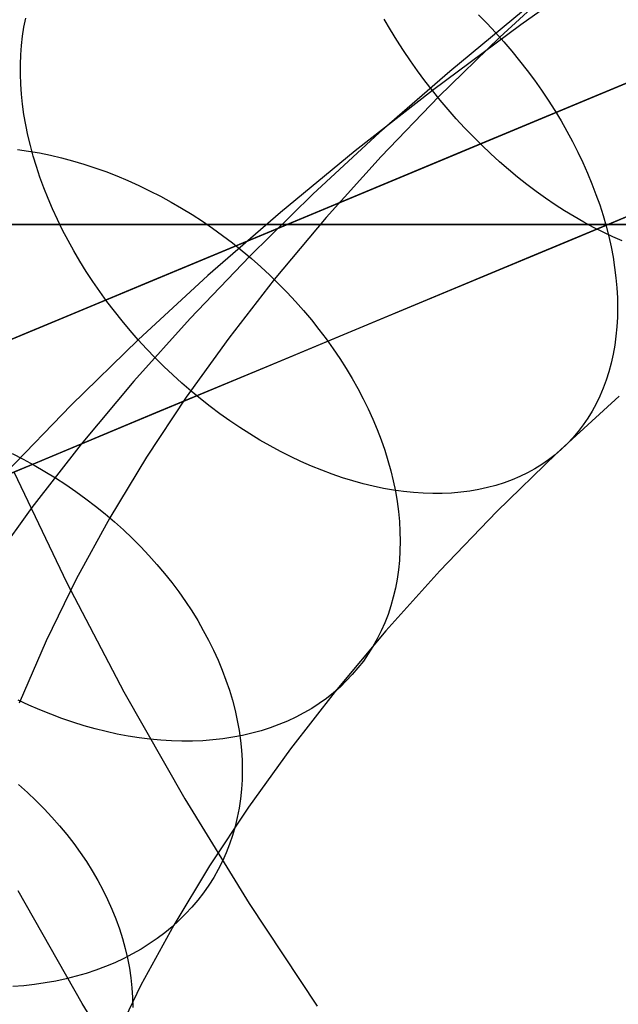
# Model space of a CAD drawing. Units: millimetres. Extents: x -122 to 155, y -135 to 142.
# Drawn here: x -11 to -6, y -13 to -4 of the extents above; entities that cross this region are included whole.
import ezdxf

# ---------------------------------------------------------------- set-up
doc = ezdxf.new("R2010")
doc.units = ezdxf.units.MM
doc.header["$MEASUREMENT"] = 0
doc.layers.add('Default', color=7, linetype='Continuous', true_color=0x000000)

msp = doc.modelspace()

# ---------------------------------------------------------------- linework, layer by layer
at = {"layer": 'Default', "color": 178, "true_color": 0x000000}
for p, q in [((56.8853, 21.2245, 9.0699), (-24.2762, -12.6097, 9.0699)), ((-24.2762, -12.6097, 15.0236), (56.8853, 21.2245, 15.0236)), ((56.8853, 21.2245, 9.0699), (-24.2762, -12.6097, 9.0699)), ((-24.2762, -12.6097, 15.0236), (56.8853, 21.2245, 15.0236)), ((56.8314, 21.2021, 9.07), (-24.1568, -12.5599, 9.07)), ((56.8314, 21.2021, 9.07), (-24.1568, -12.5599, 9.07)), ((-23.2407, -12.178, 12), (55.7464, 20.7498, 12)), ((-23.2407, -12.178, 12), (55.7464, 20.7498, 12)), ((-23.1708, -12.1489, 12.0066), (55.7814, 20.7644, 12.0066)), ((-22.9587, -12.0604, 15.0237), (55.3028, 20.5649, 15.0237)), ((-22.9587, -12.0604, 15.0237), (55.3028, 20.5649, 15.0237)), ((-8.5056, -6.0353, 5.4959), (-5.5563, -4.8058, 5.2293)), ((-8.5056, -6.0353, 5.4959), (-5.5563, -4.8058, 5.2293)), ((-5.8057, -4.9098, 42.2298), (-7.1615, -5.475, 40.6383)), ((-5.8057, -4.9098, 42.2298), (-7.1615, -5.475, 40.6383)), ((-7.1615, -5.475, 40.6383), (-8.4539, -6.0137, 39.0632)), ((-7.1615, -5.475, 40.6383), (-8.4539, -6.0137, 39.0632)), ((-11.2339, -7.1727, 5.7949), (-8.5056, -6.0353, 5.4959)), ((-11.2339, -7.1727, 5.7949), (-8.5056, -6.0353, 5.4959)), ((-8.4539, -6.0137, 39.0632), (-9.6837, -6.5264, 37.5078)), ((-8.4539, -6.0137, 39.0632), (-9.6837, -6.5264, 37.5078)), ((-9.6837, -6.5264, 37.5078), (-10.8521, -7.0135, 35.9756)), ((-9.6837, -6.5264, 37.5078), (-10.8521, -7.0135, 35.9756)), ((-10.8521, -7.0135, 35.9756), (-11.9598, -7.4753, 34.47)), ((-10.8521, -7.0135, 35.9756), (-11.9598, -7.4753, 34.47))]:
    msp.add_line(p, q, dxfattribs=at)
at = {"layer": 'Default'}
for p, q in [((-24.4499, -12.6821, 9.0698), (16.1637, 4.2487, 9.0699)), ((-5.9542, -3.8863, 255.9112), (-6.72, -4.4284, 256.6064)), ((-6.3639, -4.0428, 263.8777), (-6.8983, -4.5338, 264.5072)), ((-6.6991, -4.3095, 260.3368), (-7.3193, -4.8219, 260.9938)), ((-10.9059, -4.4481, 261.2704), (-10.8909, -4.3732, 261.3412)), ((-7.8189, -4.4711, 257.3558), (-7.8709, -4.3823, 257.372)), ((-7.0775, -4.3451, 264.5066), (-7.0045, -4.4193, 264.5089)), ((-4.5591, -4.3901, 43.834), (-5.9794, -4.9822, 42.2297)), ((-10.9179, -4.5246, 261.2008), (-10.9059, -4.4481, 261.2704)), ((-7.7649, -4.5591, 257.3423), (-7.8189, -4.4711, 257.3558)), ((-6.72, -4.4284, 256.6064), (-7.4648, -4.9831, 257.3177)), ((-7.0045, -4.4193, 264.5089), (-6.9332, -4.4952, 264.5085)), ((-10.9269, -4.6027, 261.1325), (-10.9179, -4.5246, 261.2008)), ((-7.7087, -4.6461, 257.3317), (-7.7649, -4.5591, 257.3423)), ((-6.8983, -4.5338, 264.5072), (-7.4098, -5.0326, 265.1469)), ((-6.9332, -4.4952, 264.5085), (-6.8637, -4.5727, 264.5053)), ((-10.9329, -4.6822, 261.0656), (-10.9269, -4.6027, 261.1325)), ((-6.8637, -4.5727, 264.5053), (-6.7961, -4.6517, 264.4995)), ((-10.9359, -4.7631, 261), (-10.9329, -4.6822, 261.0656)), ((-7.6506, -4.7322, 257.324), (-7.7087, -4.6461, 257.3317)), ((-6.7961, -4.6517, 264.4995), (-6.7305, -4.7321, 264.4909)), ((-10.9359, -4.8452, 260.936), (-10.9359, -4.7631, 261)), ((-7.5905, -4.8171, 257.319), (-7.6506, -4.7322, 257.324)), ((-6.7305, -4.7321, 264.4909), (-6.6668, -4.8138, 264.4797)), ((-10.9328, -4.9285, 260.8736), (-10.9359, -4.8452, 260.936)), ((-8.6793, -6.1077, 5.4959), (-5.73, -4.8782, 5.2292)), ((-7.3193, -4.8219, 260.9938), (-7.9101, -5.3374, 261.6548)), ((-7.5285, -4.9008, 257.3169), (-7.5905, -4.8171, 257.319)), ((-6.6668, -4.8138, 264.4797), (-6.6053, -4.8966, 264.4657)), ((-10.9267, -5.0129, 260.8128), (-10.9328, -4.9285, 260.8736)), ((-7.4648, -4.9831, 257.3177), (-7.5285, -4.9008, 257.3169)), ((-6.6053, -4.8966, 264.4657), (-6.546, -4.9806, 264.4492)), ((-10.9175, -5.0982, 260.7538), (-10.9267, -5.0129, 260.8128)), ((-7.4648, -4.9831, 257.3177), (-8.1148, -5.4923, 257.9706)), ((-7.4098, -5.0326, 265.1469), (-7.8975, -5.5392, 265.7964)), ((-7.3994, -5.0641, 257.3213), (-7.4648, -4.9831, 257.3177)), ((-5.9794, -4.9822, 42.2297), (-7.3352, -5.5474, 40.6382)), ((-6.546, -4.9806, 264.4492), (-6.489, -5.0656, 264.4299)), ((-10.9054, -5.1844, 260.6966), (-10.9175, -5.0982, 260.7538)), ((-7.3323, -5.1435, 257.3278), (-7.3994, -5.0641, 257.3213)), ((-6.489, -5.0656, 264.4299), (-6.4342, -5.1514, 264.4081)), ((-10.8903, -5.2713, 260.6413), (-10.9054, -5.1844, 260.6966)), ((-7.2637, -5.2213, 257.3371), (-7.3323, -5.1435, 257.3278)), ((-7.1937, -5.2974, 257.3493), (-7.2637, -5.2213, 257.3371)), ((-6.4342, -5.1514, 264.4081), (-6.3819, -5.2381, 264.3837)), ((-10.8722, -5.3589, 260.588), (-10.8903, -5.2713, 260.6413)), ((-7.1222, -5.3716, 257.3642), (-7.1937, -5.2974, 257.3493)), ((-6.3819, -5.2381, 264.3837), (-6.332, -5.3254, 264.3567)), ((-10.8511, -5.447, 260.5366), (-10.8722, -5.3589, 260.588)), ((-7.9101, -5.3374, 261.6548), (-8.4716, -5.856, 262.3198)), ((-7.0495, -5.444, 257.3819), (-7.1222, -5.3716, 257.3642)), ((-6.332, -5.3254, 264.3567), (-6.2846, -5.4133, 264.3272)), ((-10.8271, -5.5355, 260.4873), (-10.8511, -5.447, 260.5366)), ((-6.9756, -5.5144, 257.4025), (-7.0495, -5.444, 257.3819)), ((-6.2846, -5.4133, 264.3272), (-6.2398, -5.5017, 264.2952)), ((-10.9588, -5.48, 266.6187), (-10.867, -5.4931, 266.6662)), ((-10.867, -5.4931, 266.6662), (-10.7748, -5.5091, 266.7117)), ((-10.8002, -5.6244, 260.4402), (-10.8271, -5.5355, 260.4873)), ((-10.7748, -5.5091, 266.7117), (-10.6821, -5.5281, 266.7552)), ((-10.6821, -5.5281, 266.7552), (-10.5891, -5.55, 266.7966)), ((-10.5891, -5.55, 266.7966), (-10.4959, -5.5748, 266.8359)), ((-8.1148, -5.4923, 257.9706), (-8.7454, -6.0118, 258.6367)), ((-7.3352, -5.5474, 40.6382), (-8.6276, -6.0861, 39.0631)), ((-7.8975, -5.5392, 265.7964), (-8.3603, -6.0533, 266.4557)), ((-6.9005, -5.5828, 257.4257), (-6.9756, -5.5144, 257.4025)), ((-6.2398, -5.5017, 264.2952), (-6.1977, -5.5905, 264.2607)), ((-10.7705, -5.7135, 260.3952), (-10.8002, -5.6244, 260.4402)), ((-10.4959, -5.5748, 266.8359), (-10.4026, -5.6025, 266.873)), ((-10.4026, -5.6025, 266.873), (-10.3093, -5.633, 266.9078)), ((-10.3093, -5.633, 266.9078), (-10.2162, -5.6663, 266.9404)), ((-6.8244, -5.649, 257.4517), (-6.9005, -5.5828, 257.4257)), ((-6.1977, -5.5905, 264.2607), (-6.1582, -5.6795, 264.2238)), ((-10.7379, -5.8027, 260.3525), (-10.7705, -5.7135, 260.3952)), ((-10.2162, -5.6663, 266.9404), (-10.1233, -5.7024, 266.9707)), ((-10.1233, -5.7024, 266.9707), (-10.0308, -5.7413, 266.9986)), ((-6.7474, -5.7129, 257.4804), (-6.8244, -5.649, 257.4517)), ((-6.6696, -5.7746, 257.5117), (-6.7474, -5.7129, 257.4804)), ((-6.1582, -5.6795, 264.2238), (-6.1214, -5.7687, 264.1846)), ((-5.98, -6.1088, 80.8894), (-4.9531, -5.6807, 81.7229)), ((-10.7025, -5.8919, 260.3121), (-10.7379, -5.8027, 260.3525)), ((-10.0308, -5.7413, 266.9986), (-9.9388, -5.7827, 267.0241)), ((-9.9388, -5.7827, 267.0241), (-9.8473, -5.8269, 267.0472)), ((-6.591, -5.8339, 257.5457), (-6.6696, -5.7746, 257.5117)), ((-6.1214, -5.7687, 264.1846), (-6.0874, -5.8579, 264.143)), ((-9.8473, -5.8269, 267.0472), (-9.7566, -5.8736, 267.0679)), ((-9.7566, -5.8736, 267.0679), (-9.6666, -5.9228, 267.0861)), ((-8.4716, -5.856, 262.3198), (-9.0037, -6.3777, 262.9888)), ((-6.5117, -5.8907, 257.5822), (-6.591, -5.8339, 257.5457)), ((-5.4426, -5.8848, 85.0087), (-6.5746, -6.3567, 84.1547)), ((-6.3884, -6.2791, 79.2497), (-5.4138, -5.8728, 80.0996)), ((-6.0874, -5.8579, 264.143), (-6.0563, -5.9471, 264.0992)), ((-10.6644, -5.981, 260.2741), (-10.7025, -5.8919, 260.3121)), ((-9.6666, -5.9228, 267.0861), (-9.5776, -5.9744, 267.1018)), ((-6.4319, -5.945, 257.6213), (-6.5117, -5.8907, 257.5822)), ((-6.3517, -5.9967, 257.6628), (-6.4319, -5.945, 257.6213)), ((-6.0563, -5.9471, 264.0992), (-6.0279, -6.0361, 264.0531)), ((-10.6236, -6.07, 260.2384), (-10.6644, -5.981, 260.2741)), ((-9.5776, -5.9744, 267.1018), (-9.4896, -6.0285, 267.115)), ((-9.4896, -6.0285, 267.115), (-9.4027, -6.0849, 267.1256)), ((-8.7454, -6.0118, 258.6367), (-9.3555, -6.5417, 259.3163)), ((-8.3603, -6.0533, 266.4557), (-8.7972, -6.5748, 267.1244)), ((-6.271, -6.0458, 257.7068), (-6.3517, -5.9967, 257.6628)), ((-6.1901, -6.0922, 257.7531), (-6.271, -6.0458, 257.7068)), ((-6.0279, -6.0361, 264.0531), (-6.0025, -6.1248, 264.0049)), ((53.0459, -6.1113, 1651.4545), (-16.9541, -6.1113, 1651.4545)), ((-14.9541, -6.1113, 1649.4545), (18.0459, -6.1113, 1649.4545)), ((-11.4076, -7.2451, 5.7948), (-8.6793, -6.1077, 5.4959)), ((-10.5801, -6.1585, 260.2051), (-10.6236, -6.07, 260.2384)), ((-8.6276, -6.0861, 39.0631), (-9.8574, -6.5988, 37.5077)), ((-9.4027, -6.0849, 267.1256), (-9.317, -6.1436, 267.1338)), ((-6.9796, -6.5255, 80.0176), (-5.98, -6.1088, 80.8894)), ((-6.1091, -6.1358, 257.8018), (-6.1901, -6.0922, 257.7531)), ((-6.0279, -6.1766, 257.8528), (-6.1091, -6.1358, 257.8018)), ((-6.0025, -6.1248, 264.0049), (-5.98, -6.2132, 263.9546)), ((-10.534, -6.2467, 260.1744), (-10.5801, -6.1585, 260.2051)), ((-9.317, -6.1436, 267.1338), (-9.2327, -6.2044, 267.1394)), ((-9.2327, -6.2044, 267.1394), (-9.1498, -6.2674, 267.1424)), ((-5.9468, -6.2146, 257.9059), (-6.0279, -6.1766, 257.8528)), ((-5.98, -6.2132, 263.9546), (-5.9604, -6.301, 263.9022)), ((-5.8658, -6.2496, 257.9612), (-5.9468, -6.2146, 257.9059)), ((-10.4854, -6.3344, 260.1461), (-10.534, -6.2467, 260.1744)), ((-9.1498, -6.2674, 267.1424), (-9.0684, -6.3324, 267.1429)), ((-7.3351, -6.6737, 78.3636), (-6.3884, -6.2791, 79.2497)), ((-5.9604, -6.301, 263.9022), (-5.9438, -6.3883, 263.8479)), ((-10.4342, -6.4214, 260.1204), (-10.4854, -6.3344, 260.1461)), ((-9.0037, -6.3777, 262.9888), (-9.5066, -6.9025, 263.6618)), ((-9.0684, -6.3324, 267.1429), (-8.9887, -6.3993, 267.1408)), ((-6.5746, -6.3567, 84.1547), (-7.6786, -6.8169, 83.2586)), ((-10.3807, -6.5076, 260.0973), (-10.4342, -6.4214, 260.1204)), ((-8.9887, -6.3993, 267.1408), (-8.9107, -6.4682, 267.1362)), ((-8.9107, -6.4682, 267.1362), (-8.8345, -6.5388, 267.129)), ((-5.9438, -6.3883, 263.8479), (-5.9301, -6.4748, 263.7916)), ((-10.3248, -6.5931, 260.0767), (-10.3807, -6.5076, 260.0973)), ((-9.3555, -6.5417, 259.3163), (-9.9437, -7.0822, 260.0094)), ((-8.8345, -6.5388, 267.129), (-8.7603, -6.6112, 267.1192)), ((-7.9506, -6.9303, 79.1088), (-6.9796, -6.5255, 80.0176)), ((-5.9301, -6.4748, 263.7916), (-5.9195, -6.5606, 263.7335)), ((-9.8574, -6.5988, 37.5077), (-11.0258, -7.0859, 35.9755)), ((-10.2666, -6.6775, 260.0588), (-10.3248, -6.5931, 260.0767)), ((-8.7972, -6.5748, 267.1244), (-9.1807, -7.0682, 267.7571)), ((-8.7603, -6.6112, 267.1192), (-8.688, -6.6852, 267.107)), ((-5.9195, -6.5606, 263.7335), (-5.9119, -6.6454, 263.6736)), ((-10.2062, -6.761, 260.0436), (-10.2666, -6.6775, 260.0588)), ((-8.688, -6.6852, 267.107), (-8.6179, -6.7607, 267.0922)), ((-8.2528, -7.0563, 77.4424), (-7.3351, -6.6737, 78.3636)), ((-5.9119, -6.6454, 263.6736), (-5.9073, -6.7293, 263.612)), ((-10.1436, -6.8432, 260.031), (-10.2062, -6.761, 260.0436)), ((-8.6179, -6.7607, 267.0922), (-8.5499, -6.8377, 267.0749)), ((-5.9073, -6.7293, 263.612), (-5.9057, -6.812, 263.5488)), ((-10.0789, -6.9243, 260.0211), (-10.1436, -6.8432, 260.031)), ((-7.6786, -6.8169, 83.2586), (-8.7531, -7.2649, 82.3215)), ((-8.5499, -6.8377, 267.0749), (-8.4842, -6.916, 267.0552)), ((-5.9057, -6.812, 263.5488), (-5.9072, -6.8935, 263.484)), ((-10.0123, -7.004, 260.0139), (-10.0789, -6.9243, 260.0211)), ((-9.5066, -6.9025, 263.6618), (-9.9801, -7.4305, 264.3388)), ((-8.8918, -7.3227, 78.164), (-7.9506, -6.9303, 79.1088)), ((-8.4842, -6.916, 267.0552), (-8.4208, -6.9956, 267.033)), ((-5.9072, -6.8935, 263.484), (-5.9117, -6.9737, 263.4177)), ((-9.9437, -7.0822, 260.0094), (-10.0123, -7.004, 260.0139)), ((-8.4208, -6.9956, 267.033), (-8.3598, -7.0763, 267.0084)), ((-5.9117, -6.9737, 263.4177), (-5.9192, -7.0526, 263.3501)), ((-9.9437, -7.0822, 260.0094), (-10.5088, -7.6332, 260.716)), ((-9.8733, -7.1589, 260.0076), (-9.9437, -7.0822, 260.0094)), ((-9.1807, -7.0682, 267.7571), (-9.5399, -7.5676, 268.3976)), ((-9.1405, -7.4263, 76.4872), (-8.2528, -7.0563, 77.4424)), ((-8.3598, -7.0763, 267.0084), (-8.3013, -7.1581, 266.9813)), ((-5.9297, -7.1299, 263.2811), (-5.9432, -7.2056, 263.2109)), ((-5.9192, -7.0526, 263.3501), (-5.9297, -7.1299, 263.2811)), ((-9.8012, -7.234, 260.0085), (-9.8733, -7.1589, 260.0076)), ((-8.3013, -7.1581, 266.9813), (-8.2454, -7.2409, 266.952)), ((-5.9432, -7.2056, 263.2109), (-5.9597, -7.2796, 263.1396)), ((-9.7274, -7.3074, 260.0121), (-9.8012, -7.234, 260.0085)), ((-8.7531, -7.2649, 82.3215), (-9.7969, -7.7, 81.3446)), ((-8.2454, -7.2409, 266.952), (-8.1921, -7.3246, 266.9202)), ((-5.9597, -7.2796, 263.1396), (-5.9792, -7.3519, 263.0672)), ((-9.8022, -7.7022, 77.1843), (-8.8918, -7.3227, 78.164)), ((-9.652, -7.3789, 260.0185), (-9.7274, -7.3074, 260.0121)), ((-9.5751, -7.4486, 260.0275), (-9.652, -7.3789, 260.0185)), ((-8.1921, -7.3246, 266.9202), (-8.1415, -7.409, 266.8862)), ((-5.9792, -7.3519, 263.0672), (-6.0016, -7.4223, 262.9938)), ((-9.9801, -7.4305, 264.3388), (-10.4243, -7.9615, 265.0198)), ((-9.9969, -7.7834, 75.4991), (-9.1405, -7.4263, 76.4872)), ((-9.4968, -7.5163, 260.0392), (-9.5751, -7.4486, 260.0275)), ((-8.1415, -7.409, 266.8862), (-8.0936, -7.4941, 266.85)), ((-6.0016, -7.4223, 262.9938), (-6.027, -7.4907, 262.9195)), ((-9.4173, -7.5819, 260.0536), (-9.4968, -7.5163, 260.0392)), ((-8.0936, -7.4941, 266.85), (-8.0486, -7.5797, 266.8115)), ((-6.027, -7.4907, 262.9195), (-6.0552, -7.5572, 262.8444)), ((-9.5399, -7.5676, 268.3976), (-9.874, -8.0728, 269.0454)), ((-9.3365, -7.6454, 260.0707), (-9.4173, -7.5819, 260.0536)), ((-8.0486, -7.5797, 266.8115), (-8.0064, -7.6658, 266.7709)), ((-5.8931, -7.5573, 261.5481), (-6.419, -8.0405, 262.1676)), ((-6.0863, -7.6215, 262.7687), (-6.1202, -7.6836, 262.6923)), ((-6.0552, -7.5572, 262.8444), (-6.0863, -7.6215, 262.7687)), ((-10.5088, -7.6332, 260.716), (-11.0494, -8.1947, 261.4359)), ((-9.7969, -7.7, 81.3446), (-10.8088, -8.1218, 80.3289)), ((-10.6806, -8.0684, 76.1709), (-9.8022, -7.7022, 77.1843)), ((-9.2547, -7.7067, 260.0904), (-9.3365, -7.6454, 260.0707)), ((-9.1718, -7.7657, 260.1127), (-9.2547, -7.7067, 260.0904)), ((-8.0064, -7.6658, 266.7709), (-7.9671, -7.7523, 266.7282)), ((-6.1202, -7.6836, 262.6923), (-6.1568, -7.7435, 262.6154)), ((-10.8212, -8.127, 74.4794), (-9.9969, -7.7834, 75.4991)), ((-9.088, -7.8223, 260.1376), (-9.1718, -7.7657, 260.1127)), ((-7.9671, -7.7523, 266.7282), (-7.9308, -7.839, 266.6834)), ((-6.1568, -7.7435, 262.6154), (-6.1962, -7.801, 262.538)), ((-9.0035, -7.8766, 260.165), (-9.088, -7.8223, 260.1376)), ((-8.9182, -7.9283, 260.195), (-9.0035, -7.8766, 260.165)), ((-7.9308, -7.839, 266.6834), (-7.8975, -7.9259, 266.6366)), ((-6.2383, -7.8562, 262.4603), (-6.283, -7.9088, 262.3824)), ((-6.1962, -7.801, 262.538), (-6.2383, -7.8562, 262.4603)), ((-10.4243, -7.9615, 265.0198), (-10.8392, -8.4957, 265.7048)), ((-8.8323, -7.9774, 260.2274), (-8.9182, -7.9283, 260.195)), ((-7.8975, -7.9259, 266.6366), (-7.8672, -8.0128, 266.5879)), ((-6.3303, -7.959, 262.3044), (-6.38, -8.0065, 262.2262)), ((-6.283, -7.9088, 262.3824), (-6.3303, -7.959, 262.3044)), ((-11.0037, -8.0425, 269.7537), (-10.9111, -8.0898, 269.7583)), ((-8.7459, -8.024, 260.2623), (-8.8323, -7.9774, 260.2274)), ((-8.6592, -8.0679, 260.2996), (-8.7459, -8.024, 260.2623)), ((-7.8672, -8.0128, 266.5879), (-7.84, -8.0996, 266.5372)), ((-6.419, -8.0405, 262.1676), (-6.9222, -8.5311, 262.7968)), ((-6.38, -8.0065, 262.2262), (-6.4323, -8.0514, 262.1481)), ((-10.8088, -8.1218, 80.3289), (-11.7874, -8.5298, 79.2757)), ((-11.6122, -8.4567, 73.4293), (-10.8212, -8.127, 74.4794)), ((-11.526, -8.4208, 75.1251), (-10.6806, -8.0684, 76.1709)), ((-10.9111, -8.0898, 269.7583), (-10.8196, -8.1396, 269.7605)), ((-9.874, -8.0728, 269.0454), (-10.1824, -8.5835, 269.7002)), ((-8.5721, -8.109, 260.3393), (-8.6592, -8.0679, 260.2996)), ((-8.4849, -8.1474, 260.3813), (-8.5721, -8.109, 260.3393)), ((-7.84, -8.0996, 266.5372), (-7.816, -8.1863, 266.4848)), ((-6.4869, -8.0936, 262.0702), (-6.5439, -8.1331, 261.9924)), ((-6.4323, -8.0514, 262.1481), (-6.4869, -8.0936, 262.0702)), ((-10.9921, -8.1951, 5.7948), (-10.5438, -9.1301, 5.7948)), ((-10.8196, -8.1396, 269.7605), (-10.7295, -8.1918, 269.7603)), ((-10.7295, -8.1918, 269.7603), (-10.6407, -8.2462, 269.7576)), ((-8.3976, -8.1829, 260.4255), (-8.4849, -8.1474, 260.3813)), ((-8.3103, -8.2156, 260.472), (-8.3976, -8.1829, 260.4255)), ((-7.816, -8.1863, 266.4848), (-7.795, -8.2727, 266.4306)), ((-6.6646, -8.2035, 261.838), (-6.7281, -8.2344, 261.7616)), ((-6.6032, -8.1697, 261.915), (-6.6646, -8.2035, 261.838)), ((-6.5439, -8.1331, 261.9924), (-6.6032, -8.1697, 261.915)), ((-10.6407, -8.2462, 269.7576), (-10.5535, -8.3028, 269.7526)), ((-8.2232, -8.2454, 260.5206), (-8.3103, -8.2156, 260.472)), ((-8.1363, -8.2723, 260.5713), (-8.2232, -8.2454, 260.5206)), ((-8.0497, -8.2962, 260.624), (-8.1363, -8.2723, 260.5713)), ((-7.795, -8.2727, 266.4306), (-7.7773, -8.3587, 266.3746)), ((-6.8613, -8.2874, 261.6105), (-6.9307, -8.3095, 261.536)), ((-6.7937, -8.2624, 261.6857), (-6.8613, -8.2874, 261.6105)), ((-6.7281, -8.2344, 261.7616), (-6.7937, -8.2624, 261.6857)), ((-10.5535, -8.3028, 269.7526), (-10.4679, -8.3617, 269.7451)), ((-10.4679, -8.3617, 269.7451), (-10.384, -8.4226, 269.7353)), ((-7.9636, -8.3171, 260.6787), (-8.0497, -8.2962, 260.624)), ((-7.878, -8.335, 260.7353), (-7.9636, -8.3171, 260.6787)), ((-7.7931, -8.3498, 260.7937), (-7.878, -8.335, 260.7353)), ((-7.7089, -8.3616, 260.8539), (-7.7931, -8.3498, 260.7937)), ((-7.7773, -8.3587, 266.3746), (-7.7627, -8.4443, 266.3171)), ((-7.6257, -8.3703, 260.9158), (-7.7089, -8.3616, 260.8539)), ((-7.5433, -8.3759, 260.9793), (-7.6257, -8.3703, 260.9158)), ((-7.462, -8.3784, 261.0443), (-7.5433, -8.3759, 260.9793)), ((-7.3819, -8.3778, 261.1109), (-7.462, -8.3784, 261.0443)), ((-7.303, -8.3741, 261.1788), (-7.3819, -8.3778, 261.1109)), ((-7.2255, -8.3673, 261.2479), (-7.303, -8.3741, 261.1788)), ((-7.1494, -8.3574, 261.3184), (-7.2255, -8.3673, 261.2479)), ((-7.0749, -8.3445, 261.3899), (-7.1494, -8.3574, 261.3184)), ((-7.0019, -8.3285, 261.4625), (-7.0749, -8.3445, 261.3899)), ((-6.9307, -8.3095, 261.536), (-7.0019, -8.3285, 261.4625)), ((-10.384, -8.4226, 269.7353), (-10.3019, -8.4855, 269.723)), ((-7.7627, -8.4443, 266.3171), (-7.7514, -8.5293, 266.258)), ((-10.8392, -8.4957, 265.7048), (-11.2247, -9.033, 266.3938)), ((-10.3019, -8.4855, 269.723), (-10.2218, -8.5503, 269.7084)), ((-7.7514, -8.5293, 266.258), (-7.7432, -8.6136, 266.1974)), ((-6.9222, -8.5311, 262.7968), (-7.4015, -9.029, 263.4352)), ((-10.1824, -8.5835, 269.7002), (-10.4644, -9.0993, 270.3617)), ((-10.2218, -8.5503, 269.7084), (-10.1436, -8.617, 269.6914)), ((-10.1436, -8.617, 269.6914), (-10.0676, -8.6855, 269.6721)), ((-7.7432, -8.6136, 266.1974), (-7.7383, -8.6971, 266.1353)), ((-10.0676, -8.6855, 269.6721), (-9.9938, -8.7557, 269.6505)), ((-7.7383, -8.6971, 266.1353), (-7.7366, -8.7797, 266.072)), ((-9.9938, -8.7557, 269.6505), (-9.9222, -8.8275, 269.6266)), ((-7.7366, -8.7797, 266.072), (-7.7382, -8.8613, 266.0073)), ((-9.9222, -8.8275, 269.6266), (-9.8531, -8.9009, 269.6004)), ((-7.7382, -8.8613, 266.0073), (-7.743, -8.9419, 265.9415)), ((-9.8531, -8.9009, 269.6004), (-9.7864, -8.9756, 269.5721)), ((-7.743, -8.9419, 265.9415), (-7.751, -9.0212, 265.8746)), ((-9.7864, -8.9756, 269.5721), (-9.7222, -9.0517, 269.5415)), ((-7.4015, -9.029, 263.4352), (-7.8562, -9.534, 264.0829)), ((-7.751, -9.0212, 265.8746), (-7.7623, -9.0993, 265.8066)), ((-10.4644, -9.0993, 270.3617), (-10.7194, -9.6199, 271.0293)), ((-9.7222, -9.0517, 269.5415), (-9.6607, -9.1291, 269.5088)), ((-7.7623, -9.0993, 265.8066), (-7.7767, -9.176, 265.7377)), ((-10.5438, -9.1301, 5.7948), (-10.0634, -10.0489, 5.7948)), ((-9.6607, -9.1291, 269.5088), (-9.6018, -9.2076, 269.4739)), ((-9.6018, -9.2076, 269.4739), (-9.5457, -9.2872, 269.437)), ((-7.7767, -9.176, 265.7377), (-7.7944, -9.2513, 265.6679)), ((-9.5457, -9.2872, 269.437), (-9.4925, -9.3678, 269.3981)), ((-7.7944, -9.2513, 265.6679), (-7.8152, -9.325, 265.5973)), ((-9.4925, -9.3678, 269.3981), (-9.4421, -9.4492, 269.3572)), ((-7.8152, -9.325, 265.5973), (-7.8391, -9.397, 265.5261)), ((-9.4421, -9.4492, 269.3572), (-9.3947, -9.5315, 269.3143)), ((-7.8391, -9.397, 265.5261), (-7.8662, -9.4674, 265.4542)), ((-9.3947, -9.5315, 269.3143), (-9.3503, -9.6144, 269.2696)), ((-7.8562, -9.534, 264.0829), (-8.2851, -10.0461, 264.7395)), ((-7.8964, -9.5359, 265.3818), (-7.9296, -9.6025, 265.309)), ((-7.8662, -9.4674, 265.4542), (-7.8964, -9.5359, 265.3818)), ((-10.7194, -9.6199, 271.0293), (-10.9469, -10.1449, 271.7025)), ((-9.3503, -9.6144, 269.2696), (-9.309, -9.6978, 269.223)), ((-7.9296, -9.6025, 265.309), (-7.9658, -9.6671, 265.2358)), ((-9.309, -9.6978, 269.223), (-9.2708, -9.7818, 269.1747)), ((-7.9658, -9.6671, 265.2358), (-8.0049, -9.7297, 265.1623)), ((-9.2708, -9.7818, 269.1747), (-9.2357, -9.8661, 269.1246)), ((-8.0049, -9.7297, 265.1623), (-8.047, -9.7902, 265.0887)), ((-9.2357, -9.8661, 269.1246), (-9.2039, -9.9507, 269.073)), ((-8.092, -9.8484, 265.015), (-8.1397, -9.9044, 264.9413)), ((-8.047, -9.7902, 265.0887), (-8.092, -9.8484, 265.015)), ((-9.2039, -9.9507, 269.073), (-9.1753, -10.0355, 269.0197)), ((-8.1397, -9.9044, 264.9413), (-8.1903, -9.958, 264.8677)), ((-9.1753, -10.0355, 269.0197), (-9.1499, -10.1204, 268.9649)), ((-8.2435, -10.0092, 264.7943), (-8.2993, -10.058, 264.7212)), ((-8.1903, -9.958, 264.8677), (-8.2435, -10.0092, 264.7943)), ((-10.8638, -10.1613, 263.0278), (-10.9555, -10.1185, 263.0035)), ((-10.0634, -10.0489, 5.7948), (-9.5514, -10.9506, 5.7948)), ((-9.1499, -10.1204, 268.9649), (-9.1279, -10.2052, 268.9086)), ((-8.2851, -10.0461, 264.7395), (-8.6614, -10.5302, 265.3603)), ((-8.3577, -10.1042, 264.6484), (-8.4186, -10.1479, 264.5761)), ((-8.2993, -10.058, 264.7212), (-8.3577, -10.1042, 264.6484)), ((-10.7715, -10.2014, 263.0545), (-10.8638, -10.1613, 263.0278)), ((-10.6788, -10.2389, 263.0836), (-10.7715, -10.2014, 263.0545)), ((-8.4819, -10.1889, 264.5043), (-8.5475, -10.2273, 264.4331)), ((-8.4186, -10.1479, 264.5761), (-8.4819, -10.1889, 264.5043)), ((-10.5858, -10.2736, 263.1151), (-10.6788, -10.2389, 263.0836)), ((-10.4925, -10.3056, 263.1488), (-10.5858, -10.2736, 263.1151)), ((-9.1279, -10.2052, 268.9086), (-9.1092, -10.2899, 268.851)), ((-8.6154, -10.2629, 264.3626), (-8.6855, -10.2957, 264.293)), ((-8.5475, -10.2273, 264.4331), (-8.6154, -10.2629, 264.3626)), ((-10.3993, -10.3347, 263.1847), (-10.4925, -10.3056, 263.1488)), ((-10.306, -10.3609, 263.2229), (-10.3993, -10.3347, 263.1847)), ((-10.2129, -10.3843, 263.2633), (-10.306, -10.3609, 263.2229)), ((-9.1092, -10.2899, 268.851), (-9.0939, -10.3743, 268.792)), ((-8.8319, -10.3529, 264.1563), (-8.908, -10.3772, 264.0895)), ((-8.7577, -10.3257, 264.2242), (-8.8319, -10.3529, 264.1563)), ((-8.6855, -10.2957, 264.293), (-8.7577, -10.3257, 264.2242)), ((-10.12, -10.4048, 263.3057), (-10.2129, -10.3843, 263.2633)), ((-10.0275, -10.4223, 263.3502), (-10.12, -10.4048, 263.3057)), ((-9.9355, -10.4368, 263.3968), (-10.0275, -10.4223, 263.3502)), ((-9.8441, -10.4483, 263.4453), (-9.9355, -10.4368, 263.3968)), ((-9.7533, -10.4569, 263.4957), (-9.8441, -10.4483, 263.4453)), ((-9.2297, -10.445, 263.8343), (-9.314, -10.4545, 263.7739)), ((-9.1468, -10.4325, 263.8961), (-9.2297, -10.445, 263.8343)), ((-9.0655, -10.417, 263.9593), (-9.1468, -10.4325, 263.8961)), ((-9.0939, -10.3743, 268.792), (-9.0819, -10.4584, 268.7318)), ((-8.9859, -10.3985, 264.0238), (-9.0655, -10.417, 263.9593)), ((-8.908, -10.3772, 264.0895), (-8.9859, -10.3985, 264.0238)), ((-9.6634, -10.4624, 263.5479), (-9.7533, -10.4569, 263.4957)), ((-9.5744, -10.465, 263.6019), (-9.6634, -10.4624, 263.5479)), ((-9.4864, -10.4645, 263.6576), (-9.5744, -10.465, 263.6019)), ((-9.3996, -10.461, 263.7149), (-9.4864, -10.4645, 263.6576)), ((-9.314, -10.4545, 263.7739), (-9.3996, -10.461, 263.7149)), ((-9.0819, -10.4584, 268.7318), (-9.0733, -10.5421, 268.6704)), ((-8.6614, -10.5302, 265.3603), (-9.0137, -11.0201, 265.9885)), ((-9.0733, -10.5421, 268.6704), (-9.0682, -10.6252, 268.6079)), ((-9.0682, -10.6252, 268.6079), (-9.0664, -10.7077, 268.5443)), ((-9.0664, -10.7077, 268.5443), (-9.0681, -10.7894, 268.4798)), ((-10.951, -10.8311, 272.3118), (-10.8768, -10.8971, 272.2805)), ((-9.0681, -10.7894, 268.4798), (-9.0731, -10.8704, 268.4145)), ((-10.8768, -10.8971, 272.2805), (-10.8051, -10.9649, 272.2472)), ((-9.0816, -10.9503, 268.3483), (-9.0934, -11.0293, 268.2814)), ((-9.0731, -10.8704, 268.4145), (-9.0816, -10.9503, 268.3483)), ((-10.8051, -10.9649, 272.2472), (-10.7359, -11.0343, 272.212)), ((-9.5514, -10.9506, 5.7948), (-9.0083, -11.8339, 5.7948)), ((-9.0137, -11.0201, 265.9885), (-9.3414, -11.5154, 266.6236)), ((-9.0934, -11.0293, 268.2814), (-9.1086, -11.1071, 268.2139)), ((-10.7359, -11.0343, 272.212), (-10.6694, -11.1052, 272.1748)), ((-10.6694, -11.1052, 272.1748), (-10.6056, -11.1776, 272.1357)), ((-9.1086, -11.1071, 268.2139), (-9.1272, -11.1837, 268.1459)), ((-10.6056, -11.1776, 272.1357), (-10.5446, -11.2514, 272.0948)), ((-9.1272, -11.1837, 268.1459), (-9.1491, -11.259, 268.0773)), ((-10.5446, -11.2514, 272.0948), (-10.4864, -11.3265, 272.0521)), ((-9.1491, -11.259, 268.0773), (-9.1743, -11.3329, 268.0084)), ((-10.4864, -11.3265, 272.0521), (-10.4312, -11.4028, 272.0077)), ((-9.1743, -11.3329, 268.0084), (-9.2028, -11.4052, 267.9392)), ((-10.4312, -11.4028, 272.0077), (-10.3789, -11.4802, 271.9616)), ((-9.2028, -11.4052, 267.9392), (-9.2345, -11.476, 267.8697)), ((-10.3789, -11.4802, 271.9616), (-10.3298, -11.5586, 271.9138)), ((-9.3414, -11.5154, 266.6236), (-9.6436, -12.0158, 267.2653)), ((-9.2345, -11.476, 267.8697), (-9.2695, -11.5452, 267.8001)), ((-10.3298, -11.5586, 271.9138), (-10.2837, -11.638, 271.8645)), ((-9.3076, -11.6126, 267.7305), (-9.3488, -11.6781, 267.6609)), ((-9.2695, -11.5452, 267.8001), (-9.3076, -11.6126, 267.7305)), ((-10.2837, -11.638, 271.8645), (-10.2409, -11.7181, 271.8137)), ((-9.3488, -11.6781, 267.6609), (-9.3931, -11.7418, 267.5914)), ((-10.4142, -12.6747, 72.35), (-10.9535, -11.7251, 72.35)), ((-10.2409, -11.7181, 271.8137), (-10.2012, -11.799, 271.7614)), ((-9.3931, -11.7418, 267.5914), (-9.4404, -11.8035, 267.522)), ((-10.2012, -11.799, 271.7614), (-10.1649, -11.8805, 271.7078)), ((-9.4404, -11.8035, 267.522), (-9.4906, -11.8631, 267.453)), ((-9.0083, -11.8339, 5.7948), (-8.435, -12.6979, 5.7948)), ((-10.1649, -11.8805, 271.7078), (-10.1319, -11.9626, 271.6528)), ((-9.5438, -11.9205, 267.3844), (-9.5998, -11.9758, 267.3161)), ((-9.4906, -11.8631, 267.453), (-9.5438, -11.9205, 267.3844)), ((-10.1319, -11.9626, 271.6528), (-10.1022, -12.045, 271.5966)), ((-9.6436, -12.0158, 267.2653), (-9.9198, -12.5211, 267.9133)), ((-9.6585, -12.0288, 267.2484), (-9.72, -12.0795, 267.1813)), ((-9.5998, -11.9758, 267.3161), (-9.6585, -12.0288, 267.2484)), ((-10.1022, -12.045, 271.5966), (-10.0759, -12.1278, 271.5392)), ((-9.72, -12.0795, 267.1813), (-9.784, -12.1278, 267.115)), ((-10.0759, -12.1278, 271.5392), (-10.0531, -12.2109, 271.4806)), ((-9.8507, -12.1736, 267.0493), (-9.9197, -12.2169, 266.9846)), ((-9.784, -12.1278, 267.115), (-9.8507, -12.1736, 267.0493)), ((-9.9912, -12.2577, 266.9207), (-10.0649, -12.2959, 266.8579)), ((-10.0531, -12.2109, 271.4806), (-10.0337, -12.2941, 271.421)), ((-9.9197, -12.2169, 266.9846), (-9.9912, -12.2577, 266.9207)), ((-10.1409, -12.3314, 266.7961), (-10.219, -12.3642, 266.7355)), ((-10.0649, -12.2959, 266.8579), (-10.1409, -12.3314, 266.7961)), ((-10.0337, -12.2941, 271.421), (-10.0178, -12.3773, 271.3605)), ((-10.381, -12.4216, 266.618), (-10.4649, -12.4461, 266.5613)), ((-10.299, -12.3943, 266.6761), (-10.381, -12.4216, 266.618)), ((-10.219, -12.3642, 266.7355), (-10.299, -12.3943, 266.6761)), ((-10.0178, -12.3773, 271.3605), (-10.0054, -12.4604, 271.299)), ((-10.9078, -12.5256, 266.3006), (-11.0004, -12.5328, 266.2535)), ((-10.8164, -12.5155, 266.3495), (-10.9078, -12.5256, 266.3006)), ((-10.7263, -12.5025, 266.4001), (-10.8164, -12.5155, 266.3495)), ((-10.6376, -12.4866, 266.4523), (-10.7263, -12.5025, 266.4001)), ((-10.5504, -12.4677, 266.506), (-10.6376, -12.4866, 266.4523)), ((-10.4649, -12.4461, 266.5613), (-10.5504, -12.4677, 266.506)), ((-9.9198, -12.5211, 267.9133), (-10.1695, -13.031, 268.5671)), ((-10.0054, -12.4604, 271.299), (-9.9965, -12.5434, 271.2367)), ((-9.9965, -12.5434, 271.2367), (-9.9911, -12.6261, 271.1737)), ((-9.8424, -13.605, 72.35), (-10.4142, -12.6747, 72.35)), ((-9.9911, -12.6261, 271.1737), (-9.9893, -12.7085, 271.11))]:
    msp.add_line(p, q, dxfattribs=at)

doc.saveas('drawing.dxf')
